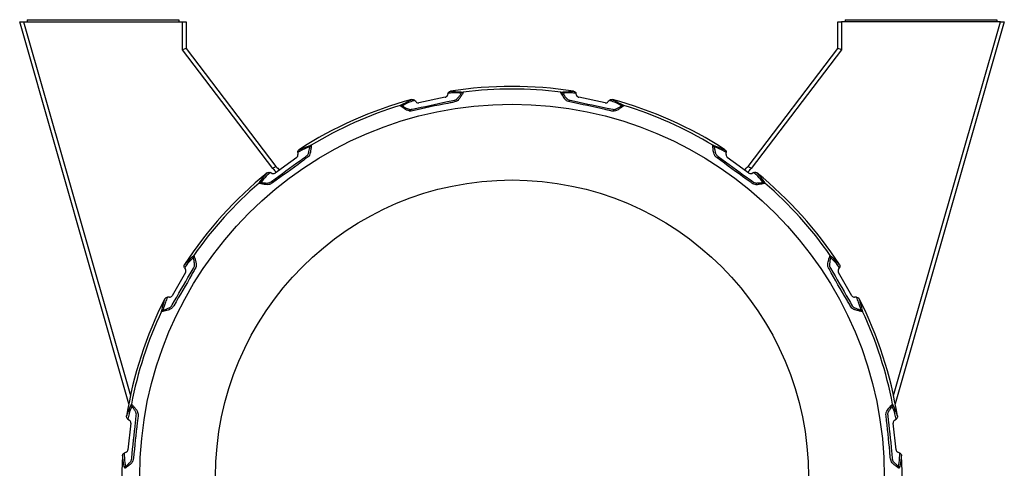
# Model space of a CAD drawing. Units: millimetres. Extents: x 0 to 312, y 0 to 299.
# Drawn here: x 247 to 312, y 270 to 299 of the extents above; entities that cross this region are included whole.
import ezdxf

# ---------------------------------------------------------------- set-up
doc = ezdxf.new("R2010")
doc.units = ezdxf.units.MM

msp = doc.modelspace()

# ---------------------------------------------------------------- linework, layer by layer
at = {"color": 7, "linetype": 'Continuous', "lineweight": 30}
for p, q in [((247.3, 299.176), (247.561, 299.176)), ((254.503, 273.985), (247.3, 299.176)), ((247.561, 299.176), (258.05, 299.176)), ((247.8, 299.326), (247.8, 299.176)), ((247.8, 299.326), (257.8, 299.326)), ((257.8, 299.326), (257.8, 299.176)), ((258.05, 297.346), (258.05, 299.176)), ((258.05, 299.176), (258.3, 299.176)), ((258.3, 299.176), (258.3, 297.426)), ((301.3, 299.176), (301.55, 299.176)), ((301.3, 297.426), (301.3, 299.176)), ((301.55, 299.176), (301.55, 297.346)), ((312.038, 299.176), (301.55, 299.176)), ((301.8, 299.326), (301.8, 299.176)), ((301.8, 299.326), (311.8, 299.326)), ((312.3, 299.176), (305.097, 273.985)), ((311.8, 299.326), (311.8, 299.176)), ((312.038, 299.176), (312.3, 299.176)), ((264.018, 289.504), (258.05, 297.346)), ((258.3, 297.426), (264.217, 289.651)), ((295.383, 289.651), (301.3, 297.426)), ((301.55, 297.346), (295.581, 289.504)), ((275.574, 294.467), (275.532, 294.339)), ((284.067, 294.339), (284.025, 294.467)), ((273.463, 293.899), (273.373, 293.999)), ((275.384, 294.205), (273.653, 293.837)), ((285.946, 293.837), (284.215, 294.205)), ((286.226, 293.999), (286.136, 293.899)), ((265.653, 290.562), (265.667, 290.428)), ((293.932, 290.428), (293.946, 290.562)), ((265.585, 290.245), (264.154, 289.205)), ((295.445, 289.205), (294.014, 290.245)), ((263.955, 289.184), (263.832, 289.239)), ((295.767, 289.239), (295.644, 289.184)), ((258.177, 282.959), (258.245, 282.842)), ((301.354, 282.842), (301.422, 282.959)), ((258.245, 282.642), (257.36, 281.11)), ((302.239, 281.11), (301.354, 282.642)), ((257.187, 281.01), (257.052, 281.01)), ((302.547, 281.01), (302.412, 281.01)), ((254.441, 272.973), (254.55, 272.894)), ((254.631, 272.711), (254.446, 270.952)), ((305.153, 270.952), (304.968, 272.711)), ((305.049, 272.894), (305.159, 272.973)), ((254.329, 270.79), (254.205, 270.735)), ((305.394, 270.735), (305.27, 270.79))]:
    msp.add_line(p, q, dxfattribs=at)
at = {"color": 8, "linetype": 'Continuous', "lineweight": 30}
for p, q in [((247.561, 299.176), (254.611, 274.522)), ((304.989, 274.522), (312.038, 299.176))]:
    msp.add_line(p, q, dxfattribs=at)
at = {"color": 7, "linetype": 'Continuous', "lineweight": 30}
for radius in [24.575, 19.575]:
    msp.add_circle((279.8, 269.176), radius, dxfattribs=at)
for centre, radius, start, end in [((279.8, 269.176), 25.75, 80.91408, 99.08592), ((276.603, 294.35), 0.199, 97.33688, 139.13436), ((279.8, 269.176), 25.575, 82.7632, 97.2368), ((282.996, 294.35), 0.199, 40.86564, 82.66312), ((279.8, 269.176), 25.75, 104.91408, 123.08592), ((273.612, 294.032), 0.199, 221.89746, 282.10302), ((275.343, 294.4), 0.199, 281.8639, 342.13666), ((284.256, 294.4), 0.199, 197.89786, 258.10158), ((285.988, 294.032), 0.199, 257.86336, 318.13616), ((279.8, 269.176), 25.75, 56.91408, 75.08592), ((279.8, 269.176), 25.575, 106.7632, 121.2368), ((272.48, 293.474), 0.199, 64.86509, 106.66406), ((287.119, 293.474), 0.199, 73.33594, 115.13491), ((279.8, 269.176), 25.575, 58.7632, 73.2368), ((266.641, 290.874), 0.199, 121.3356, 163.13403), ((292.959, 290.874), 0.199, 16.86597, 58.6644), ((265.469, 290.407), 0.199, 305.86298, 6.13695), ((294.131, 290.407), 0.199, 173.89758, 234.10249), ((266.755, 286.01), 4.439, 124.87233, 128.06583), ((265.012, 290.257), 1, 217.27338, 236.84791), ((294.587, 290.257), 1, 303.28986, 322.72662), ((292.845, 286.01), 4.439, 51.93417, 55.12767), ((279.8, 269.176), 25.75, 128.91408, 147.08592), ((264.037, 289.366), 0.199, 245.89705, 306.10331), ((295.562, 289.366), 0.199, 233.86348, 294.13616), ((279.8, 269.176), 25.75, 32.91408, 51.08592), ((279.8, 269.176), 25.575, 130.7632, 145.2368), ((263.231, 288.396), 0.199, 88.86501, 130.66479), ((296.369, 288.396), 0.199, 49.33521, 91.13499), ((279.8, 269.176), 25.575, 34.7632, 49.2368), ((258.953, 283.645), 0.199, 145.33801, 187.13215), ((300.646, 283.645), 0.199, 352.86785, 34.66199), ((258.073, 282.742), 0.199, 329.86289, 30.13711), ((301.527, 282.742), 0.199, 149.89706, 210.10294), ((279.8, 269.176), 25.75, 152.91408, 171.08592), ((257.187, 281.21), 0.199, 269.89864, 330.10161), ((302.412, 281.209), 0.199, 209.86356, 270.13618), ((279.8, 269.176), 25.75, 8.91408, 27.08592), ((256.846, 279.995), 0.199, 112.86621, 154.6647), ((302.754, 279.995), 0.199, 25.3353, 67.13379), ((279.8, 269.176), 25.575, 154.7632, 169.2368), ((279.8, 269.176), 25.575, 10.7632, 25.2368), ((254.87, 273.916), 0.199, 169.3361, 211.13342), ((304.729, 273.916), 0.199, 328.86658, 10.6639), ((254.433, 272.732), 0.199, 353.86348, 54.13654), ((305.166, 272.732), 0.199, 125.89713, 186.10285), ((279.8, 269.176), 25.75, 176.91408, 195.08592), ((254.248, 270.972), 0.199, 293.89839, 354.10155), ((279.8, 269.176), 25.75, 344.91408, 3.08592), ((305.351, 270.972), 0.199, 185.86396, 246.1361), ((254.43, 269.724), 0.199, 136.86582, 178.66435), ((305.17, 269.724), 0.199, 1.33565, 43.13418)]:
    msp.add_arc(centre, radius, start, end, dxfattribs=at)
at = {"color": 8, "linetype": 'Continuous', "lineweight": 30}
for centre, start, end in [((265.012, 290.261), 217.27338, 232.72543), ((294.587, 290.261), 307.16481, 322.72662)]:
    msp.add_arc(centre, 1.25, start, end, dxfattribs=at)
at = {"color": 7, "linetype": 'Continuous', "lineweight": 30}
for centre, major_axis, start_param, end_param in [((258.05, 297.342), (0.25, 0.084), 0.005285, 1.565511), ((301.55, 297.342), (0.25, -0.084), 1.576081, 3.136308)]:
    msp.add_ellipse(centre, major_axis=major_axis, ratio=0.015671, start_param=start_param, end_param=end_param, dxfattribs=at)
for points, knots in [([(276.578, 294.548), (276.579, 294.54), (276.58, 294.526), (276.521, 294.415), (276.416, 294.254), (276.307, 294.069), (276.119, 293.92), (275.861, 293.86), (274.884, 293.693), (273.963, 293.464), (273.097, 293.291), (272.958, 293.308), (272.785, 293.384), (272.611, 293.514), (272.473, 293.609), (272.422, 293.654), (272.423, 293.662), (272.423, 293.665)], [0, 0, 0, 0, 0.043454, 0.086047, 0.142313, 0.18881, 0.217792, 0.2717, 0.326546, 0.749564, 0.78158, 0.791578, 0.825163, 0.887103, 0.93527, 0.976535, 1, 1, 1, 1]), ([(275.574, 294.467), (275.583, 294.488), (275.601, 294.529), (275.653, 294.576), (275.7, 294.597), (275.727, 294.602), (275.733, 294.603)], [0, 0, 0, 0, 0.3062717, 0.6125158, 0.9194889, 1, 1, 1, 1]), ([(276.453, 294.48), (276.28, 294.493), (276, 294.513), (275.692, 294.48), (275.574, 294.467)], [0, 0, 0, 0, 0.619401, 1, 1, 1, 1]), ([(275.733, 294.603), (275.843, 294.598), (276.132, 294.584), (276.407, 294.562), (276.578, 294.548)], [0, 0, 0, 0, 0.379766, 1, 1, 1, 1]), ([(276.212, 294.148), (276.212, 294.148), (276.234, 294.173), (276.302, 294.26), (276.392, 294.371), (276.455, 294.463), (276.453, 294.475), (276.453, 294.48)], [0, 0, 0, 0, 0.0000377, 0.1519249, 0.4953906, 0.747141, 1, 1, 1, 1]), ([(287.176, 293.665), (287.174, 293.658), (287.169, 293.644), (287.07, 293.567), (286.909, 293.462), (286.734, 293.337), (286.502, 293.278), (286.241, 293.328), (285.281, 293.572), (284.346, 293.738), (283.485, 293.933), (283.365, 294.005), (283.238, 294.144), (283.132, 294.334), (283.044, 294.476), (283.016, 294.539), (283.02, 294.545), (283.021, 294.548)], [0, 0, 0, 0, 0.043454, 0.086047, 0.142313, 0.18881, 0.217792, 0.2717, 0.326546, 0.749564, 0.78158, 0.791578, 0.825163, 0.887103, 0.935271, 0.976535, 1, 1, 1, 1]), ([(283.021, 294.548), (283.192, 294.562), (283.467, 294.584), (283.756, 294.598), (283.866, 294.603)], [0, 0, 0, 0, 0.620234, 1, 1, 1, 1]), ([(283.147, 294.48), (283.145, 294.479), (283.141, 294.474), (283.171, 294.422), (283.256, 294.311), (283.338, 294.203), (283.387, 294.148), (283.387, 294.148)], [0, 0, 0, 0, 0.136439, 0.377761, 0.66666, 0.999962, 1, 1, 1, 1]), ([(284.025, 294.467), (283.907, 294.48), (283.599, 294.513), (283.32, 294.493), (283.147, 294.48)], [0, 0, 0, 0, 0.380599, 1, 1, 1, 1]), ([(283.866, 294.603), (283.888, 294.597), (283.932, 294.586), (283.986, 294.542), (284.014, 294.499), (284.023, 294.473), (284.025, 294.467)], [0, 0, 0, 0, 0.3080001, 0.6160267, 0.9233534, 1, 1, 1, 1]), ([(272.423, 293.665), (272.574, 293.747), (272.816, 293.879), (273.074, 294.009), (273.172, 294.059)], [0, 0, 0, 0, 0.620234, 1, 1, 1, 1]), ([(273.373, 293.999), (273.26, 293.963), (272.965, 293.868), (272.718, 293.736), (272.565, 293.654)], [0, 0, 0, 0, 0.3805993, 1, 1, 1, 1]), ([(273.146, 293.414), (273.146, 293.414), (273.169, 293.42), (273.968, 293.572), (274.92, 293.807), (275.859, 293.984), (276.02, 294.025), (276.02, 294.025)], [0, 0, 0, 0, 0.0000103, 0.0243868, 0.8307086, 0.9999897, 1, 1, 1, 1]), ([(273.172, 294.059), (273.195, 294.062), (273.24, 294.07), (273.306, 294.052), (273.35, 294.024), (273.369, 294.004), (273.373, 293.999)], [0, 0, 0, 0, 0.307999, 0.616026, 0.92335, 1, 1, 1, 1]), ([(276.02, 294.025), (276.02, 294.025), (276.042, 294.029), (276.096, 294.047), (276.163, 294.094), (276.198, 294.129), (276.212, 294.148), (276.212, 294.148)], [0, 0, 0, 0, 0.000119, 0.274831, 0.674219, 0.999882, 1, 1, 1, 1]), ([(283.387, 294.148), (283.387, 294.148), (283.393, 294.14), (283.413, 294.117), (283.448, 294.085), (283.499, 294.051), (283.54, 294.034), (283.573, 294.026), (283.58, 294.025), (283.58, 294.025)], [0, 0, 0, 0, 0.000118, 0.125336, 0.480002, 0.598612, 0.916312, 0.999881, 1, 1, 1, 1]), ([(283.58, 294.025), (283.58, 294.025), (283.603, 294.019), (284.402, 293.865), (285.353, 293.629), (286.292, 293.455), (286.453, 293.414), (286.453, 293.414)], [0, 0, 0, 0, 0.0000103, 0.0243868, 0.8307087, 0.9999897, 1, 1, 1, 1]), ([(286.226, 293.999), (286.243, 294.015), (286.276, 294.045), (286.342, 294.066), (286.394, 294.067), (286.421, 294.06), (286.427, 294.059)], [0, 0, 0, 0, 0.306273, 0.612518, 0.919488, 1, 1, 1, 1]), ([(287.034, 293.654), (286.881, 293.736), (286.634, 293.868), (286.339, 293.963), (286.226, 293.999)], [0, 0, 0, 0, 0.6194007, 1, 1, 1, 1]), ([(286.427, 294.059), (286.525, 294.009), (286.783, 293.879), (287.026, 293.747), (287.176, 293.665)], [0, 0, 0, 0, 0.379766, 1, 1, 1, 1]), ([(272.565, 293.654), (272.564, 293.652), (272.563, 293.646), (272.611, 293.611), (272.734, 293.543), (272.853, 293.48), (272.92, 293.448), (272.92, 293.448)], [0, 0, 0, 0, 0.136439, 0.377761, 0.66666, 0.999961, 1, 1, 1, 1]), ([(272.92, 293.448), (272.92, 293.448), (272.928, 293.444), (272.957, 293.43), (273.001, 293.416), (273.062, 293.405), (273.106, 293.406), (273.139, 293.413), (273.146, 293.414), (273.146, 293.414)], [0, 0, 0, 0, 0.000114, 0.125335, 0.479999, 0.59861, 0.91631, 0.999881, 1, 1, 1, 1]), ([(286.453, 293.414), (286.453, 293.414), (286.476, 293.41), (286.532, 293.402), (286.613, 293.419), (286.658, 293.437), (286.679, 293.448), (286.679, 293.448)], [0, 0, 0, 0, 0.000119, 0.274831, 0.67422, 0.999886, 1, 1, 1, 1]), ([(286.679, 293.448), (286.679, 293.448), (286.71, 293.462), (286.807, 293.513), (286.934, 293.58), (287.029, 293.637), (287.032, 293.649), (287.034, 293.654)], [0, 0, 0, 0, 0.000039, 0.151925, 0.495391, 0.747141, 1, 1, 1, 1]), ([(266.537, 291.044), (266.541, 291.037), (266.548, 291.025), (266.538, 290.9), (266.509, 290.71), (266.484, 290.497), (266.375, 290.282), (266.149, 290.14), (265.367, 289.535), (264.588, 288.991), (263.868, 288.48), (263.734, 288.439), (263.546, 288.438), (263.334, 288.486), (263.169, 288.516), (263.103, 288.537), (263.101, 288.545), (263.101, 288.547)], [0, 0, 0, 0, 0.043465, 0.086068, 0.142349, 0.188856, 0.217846, 0.271669, 0.326378, 0.749501, 0.781526, 0.791526, 0.82512, 0.887075, 0.935254, 0.976529, 1, 1, 1, 1]), ([(265.653, 290.562), (265.653, 290.585), (265.652, 290.63), (265.68, 290.693), (265.715, 290.732), (265.738, 290.748), (265.743, 290.751)], [0, 0, 0, 0, 0.30627, 0.61252, 0.919486, 1, 1, 1, 1]), ([(266.45, 290.931), (266.287, 290.872), (266.024, 290.777), (265.755, 290.621), (265.653, 290.562)], [0, 0, 0, 0, 0.619401, 1, 1, 1, 1]), ([(265.743, 290.751), (265.845, 290.791), (266.115, 290.896), (266.375, 290.987), (266.537, 291.044)], [0, 0, 0, 0, 0.379766, 1, 1, 1, 1]), ([(266.365, 290.529), (266.365, 290.529), (266.374, 290.563), (266.404, 290.668), (266.438, 290.807), (266.459, 290.916), (266.453, 290.926), (266.45, 290.931)], [0, 0, 0, 0, 0.00004, 0.151925, 0.495392, 0.747141, 1, 1, 1, 1]), ([(296.498, 288.547), (296.494, 288.542), (296.484, 288.531), (296.362, 288.501), (296.172, 288.471), (295.962, 288.429), (295.724, 288.466), (295.519, 288.637), (294.702, 289.193), (293.944, 289.766), (293.235, 290.294), (293.155, 290.408), (293.096, 290.587), (293.076, 290.803), (293.054, 290.97), (293.053, 291.038), (293.06, 291.042), (293.062, 291.044)], [0, 0, 0, 0, 0.043465, 0.086068, 0.142349, 0.188857, 0.217847, 0.27167, 0.326379, 0.749501, 0.781526, 0.791526, 0.82512, 0.887075, 0.935254, 0.976529, 1, 1, 1, 1]), ([(293.062, 291.044), (293.224, 290.987), (293.485, 290.896), (293.754, 290.791), (293.856, 290.751)], [0, 0, 0, 0, 0.620234, 1, 1, 1, 1]), ([(293.149, 290.931), (293.147, 290.93), (293.141, 290.928), (293.149, 290.868), (293.178, 290.731), (293.216, 290.602), (293.234, 290.529), (293.234, 290.529)], [0, 0, 0, 0, 0.136439, 0.37776, 0.66666, 0.99996, 1, 1, 1, 1]), ([(293.946, 290.562), (293.844, 290.621), (293.576, 290.777), (293.312, 290.872), (293.149, 290.931)], [0, 0, 0, 0, 0.380599, 1, 1, 1, 1]), ([(293.856, 290.751), (293.874, 290.737), (293.91, 290.708), (293.941, 290.647), (293.949, 290.596), (293.947, 290.568), (293.946, 290.562)], [0, 0, 0, 0, 0.308, 0.616025, 0.92335, 1, 1, 1, 1]), ([(263.863, 288.612), (263.863, 288.612), (263.882, 288.627), (264.547, 289.095), (265.326, 289.689), (266.108, 290.238), (266.24, 290.339), (266.24, 290.339)], [0, 0, 0, 0, 0.00001, 0.024387, 0.830709, 0.99999, 1, 1, 1, 1]), ([(266.24, 290.339), (266.24, 290.339), (266.258, 290.352), (266.301, 290.391), (266.343, 290.461), (266.359, 290.507), (266.365, 290.529), (266.365, 290.529)], [0, 0, 0, 0, 0.000117, 0.274831, 0.674221, 0.999884, 1, 1, 1, 1]), ([(293.234, 290.529), (293.234, 290.529), (293.236, 290.521), (293.245, 290.49), (293.264, 290.448), (293.297, 290.396), (293.327, 290.364), (293.354, 290.343), (293.36, 290.339), (293.36, 290.339)], [0, 0, 0, 0, 0.000116, 0.125333, 0.479998, 0.598609, 0.916313, 0.999883, 1, 1, 1, 1]), ([(293.36, 290.339), (293.36, 290.339), (293.379, 290.324), (294.043, 289.855), (294.822, 289.261), (295.605, 288.713), (295.736, 288.612), (295.736, 288.612)], [0, 0, 0, 0, 0.00001, 0.024387, 0.830709, 0.99999, 1, 1, 1, 1]), ([(263.625, 289.212), (263.644, 289.225), (263.682, 289.249), (263.75, 289.26), (263.801, 289.252), (263.827, 289.242), (263.832, 289.239)], [0, 0, 0, 0, 0.308003, 0.616024, 0.923352, 1, 1, 1, 1]), ([(295.767, 289.239), (295.789, 289.247), (295.832, 289.261), (295.9, 289.254), (295.947, 289.233), (295.97, 289.216), (295.975, 289.212)], [0, 0, 0, 0, 0.306268, 0.612518, 0.919491, 1, 1, 1, 1]), ([(263.101, 288.547), (263.205, 288.684), (263.372, 288.903), (263.555, 289.127), (263.625, 289.212)], [0, 0, 0, 0, 0.620234, 1, 1, 1, 1]), ([(263.832, 289.239), (263.744, 289.16), (263.513, 288.953), (263.341, 288.732), (263.235, 288.595)], [0, 0, 0, 0, 0.380599, 1, 1, 1, 1]), ([(263.643, 288.552), (263.643, 288.552), (263.652, 288.551), (263.683, 288.55), (263.73, 288.555), (263.789, 288.57), (263.83, 288.589), (263.857, 288.608), (263.863, 288.612), (263.863, 288.612)], [0, 0, 0, 0, 0.00012, 0.125337, 0.480001, 0.598612, 0.916311, 0.999883, 1, 1, 1, 1]), ([(295.736, 288.612), (295.736, 288.612), (295.755, 288.599), (295.804, 288.569), (295.884, 288.552), (295.933, 288.55), (295.956, 288.552), (295.956, 288.552)], [0, 0, 0, 0, 0.000117, 0.274828, 0.67422, 0.999887, 1, 1, 1, 1]), ([(296.365, 288.595), (296.258, 288.732), (296.086, 288.953), (295.855, 289.16), (295.767, 289.239)], [0, 0, 0, 0, 0.619401, 1, 1, 1, 1]), ([(295.975, 289.212), (296.044, 289.127), (296.227, 288.903), (296.395, 288.684), (296.498, 288.547)], [0, 0, 0, 0, 0.379766, 1, 1, 1, 1]), ([(263.235, 288.595), (263.235, 288.593), (263.236, 288.587), (263.294, 288.575), (263.433, 288.561), (263.568, 288.557), (263.643, 288.552), (263.643, 288.552)], [0, 0, 0, 0, 0.136439, 0.377761, 0.66666, 0.999961, 1, 1, 1, 1]), ([(295.956, 288.552), (295.956, 288.552), (295.99, 288.554), (296.1, 288.557), (296.243, 288.568), (296.353, 288.582), (296.361, 288.591), (296.365, 288.595)], [0, 0, 0, 0, 0.000039, 0.151925, 0.495391, 0.747141, 1, 1, 1, 1]), ([(258.789, 283.759), (258.795, 283.755), (258.807, 283.746), (258.849, 283.628), (258.9, 283.442), (258.963, 283.238), (258.951, 282.997), (258.802, 282.775), (258.335, 281.905), (257.844, 281.091), (257.393, 280.331), (257.288, 280.239), (257.116, 280.162), (256.903, 280.12), (256.74, 280.08), (256.672, 280.072), (256.667, 280.078), (256.666, 280.08)], [0, 0, 0, 0, 0.043465, 0.086068, 0.142349, 0.188857, 0.217847, 0.27167, 0.326379, 0.749501, 0.781526, 0.791526, 0.82512, 0.887075, 0.935254, 0.976529, 1, 1, 1, 1]), ([(258.755, 283.621), (258.63, 283.501), (258.429, 283.306), (258.247, 283.055), (258.177, 282.959)], [0, 0, 0, 0, 0.619401, 1, 1, 1, 1]), ([(258.183, 283.168), (258.26, 283.246), (258.464, 283.452), (258.665, 283.641), (258.789, 283.759)], [0, 0, 0, 0, 0.379766, 1, 1, 1, 1]), ([(258.842, 283.219), (258.842, 283.219), (258.837, 283.253), (258.82, 283.361), (258.795, 283.503), (258.77, 283.611), (258.76, 283.617), (258.755, 283.621)], [0, 0, 0, 0, 0.000039, 0.151926, 0.495392, 0.747141, 1, 1, 1, 1]), ([(302.934, 280.08), (302.927, 280.078), (302.914, 280.072), (302.79, 280.094), (302.604, 280.143), (302.396, 280.19), (302.193, 280.321), (302.075, 280.561), (301.555, 281.401), (301.096, 282.233), (300.663, 283.003), (300.636, 283.14), (300.655, 283.328), (300.725, 283.534), (300.772, 283.694), (300.8, 283.757), (300.807, 283.758), (300.81, 283.759)], [0, 0, 0, 0, 0.0434652, 0.086068, 0.1423488, 0.1888566, 0.2178467, 0.2716695, 0.3263784, 0.7495012, 0.7815256, 0.7915258, 0.8251199, 0.8870752, 0.9352544, 0.9765294, 1, 1, 1, 1]), ([(300.844, 283.621), (300.841, 283.621), (300.835, 283.621), (300.817, 283.563), (300.79, 283.426), (300.768, 283.293), (300.758, 283.219), (300.758, 283.219)], [0, 0, 0, 0, 0.136439, 0.377761, 0.666659, 0.999961, 1, 1, 1, 1]), ([(300.81, 283.759), (300.935, 283.641), (301.136, 283.452), (301.339, 283.246), (301.416, 283.168)], [0, 0, 0, 0, 0.620234, 1, 1, 1, 1]), ([(301.422, 282.959), (301.353, 283.055), (301.171, 283.306), (300.969, 283.501), (300.844, 283.621)], [0, 0, 0, 0, 0.380599, 1, 1, 1, 1]), ([(257.335, 280.45), (257.335, 280.45), (257.348, 280.47), (257.751, 281.176), (258.244, 282.024), (258.722, 282.85), (258.804, 282.994), (258.804, 282.994)], [0, 0, 0, 0, 0.00001, 0.024387, 0.830709, 0.99999, 1, 1, 1, 1]), ([(258.177, 282.959), (258.168, 282.98), (258.149, 283.021), (258.149, 283.09), (258.165, 283.139), (258.18, 283.163), (258.183, 283.168)], [0, 0, 0, 0, 0.3062714, 0.6125205, 0.9194943, 1, 1, 1, 1]), ([(258.804, 282.994), (258.804, 282.994), (258.816, 283.014), (258.839, 283.066), (258.849, 283.147), (258.845, 283.196), (258.842, 283.219), (258.842, 283.219)], [0, 0, 0, 0, 0.000119, 0.274834, 0.674222, 0.999886, 1, 1, 1, 1]), ([(300.758, 283.219), (300.758, 283.219), (300.756, 283.21), (300.752, 283.179), (300.752, 283.132), (300.761, 283.072), (300.775, 283.03), (300.791, 283), (300.795, 282.994), (300.795, 282.994)], [0, 0, 0, 0, 0.000114, 0.125333, 0.479999, 0.598609, 0.916308, 0.999881, 1, 1, 1, 1]), ([(300.795, 282.994), (300.795, 282.994), (300.807, 282.973), (301.214, 282.27), (301.706, 281.422), (302.179, 280.593), (302.264, 280.45), (302.264, 280.45)], [0, 0, 0, 0, 0.0000102, 0.0243867, 0.8307088, 0.9999901, 1, 1, 1, 1]), ([(301.416, 283.168), (301.427, 283.148), (301.448, 283.108), (301.451, 283.039), (301.438, 282.989), (301.425, 282.964), (301.422, 282.959)], [0, 0, 0, 0, 0.307996, 0.616024, 0.923351, 1, 1, 1, 1]), ([(256.666, 280.08), (256.705, 280.247), (256.769, 280.516), (256.845, 280.795), (256.874, 280.901)], [0, 0, 0, 0, 0.620234, 1, 1, 1, 1]), ([(257.052, 281.01), (257.004, 280.902), (256.877, 280.619), (256.81, 280.347), (256.768, 280.179)], [0, 0, 0, 0, 0.3805993, 1, 1, 1, 1]), ([(256.874, 280.901), (256.886, 280.92), (256.911, 280.958), (256.969, 280.996), (257.018, 281.009), (257.046, 281.01), (257.052, 281.01)], [0, 0, 0, 0, 0.307999, 0.616028, 0.923347, 1, 1, 1, 1]), ([(302.831, 280.179), (302.789, 280.347), (302.722, 280.619), (302.595, 280.902), (302.547, 281.01)], [0, 0, 0, 0, 0.6194007, 1, 1, 1, 1]), ([(302.547, 281.01), (302.57, 281.008), (302.615, 281.004), (302.674, 280.969), (302.709, 280.931), (302.723, 280.906), (302.725, 280.901)], [0, 0, 0, 0, 0.306275, 0.612521, 0.919486, 1, 1, 1, 1]), ([(302.725, 280.901), (302.754, 280.795), (302.831, 280.516), (302.894, 280.247), (302.934, 280.08)], [0, 0, 0, 0, 0.379766, 1, 1, 1, 1]), ([(256.768, 280.179), (256.769, 280.177), (256.773, 280.171), (256.831, 280.185), (256.964, 280.229), (257.088, 280.279), (257.159, 280.305), (257.159, 280.305)], [0, 0, 0, 0, 0.1364389, 0.3777601, 0.666658, 0.9999593, 1, 1, 1, 1]), ([(257.159, 280.305), (257.159, 280.305), (257.167, 280.308), (257.197, 280.32), (257.237, 280.343), (257.285, 280.381), (257.314, 280.415), (257.332, 280.444), (257.335, 280.45), (257.335, 280.45)], [0, 0, 0, 0, 0.000113, 0.125331, 0.479996, 0.598607, 0.91631, 0.999881, 1, 1, 1, 1]), ([(302.264, 280.45), (302.264, 280.45), (302.275, 280.43), (302.309, 280.384), (302.374, 280.334), (302.419, 280.314), (302.44, 280.305), (302.44, 280.305)], [0, 0, 0, 0, 0.000119, 0.274832, 0.674222, 0.999887, 1, 1, 1, 1]), ([(302.44, 280.305), (302.44, 280.305), (302.473, 280.293), (302.573, 280.252), (302.709, 280.204), (302.815, 280.172), (302.826, 280.176), (302.831, 280.179)], [0, 0, 0, 0, 0.000041, 0.151926, 0.495392, 0.747141, 1, 1, 1, 1]), ([(254.674, 273.952), (254.682, 273.951), (254.696, 273.948), (254.782, 273.857), (254.904, 273.708), (255.046, 273.547), (255.129, 273.322), (255.106, 273.058), (254.964, 272.078), (254.897, 271.131), (254.793, 270.253), (254.734, 270.127), (254.609, 269.986), (254.431, 269.861), (254.299, 269.758), (254.24, 269.724), (254.233, 269.727), (254.23, 269.728)], [0, 0, 0, 0, 0.0434544, 0.0860465, 0.1423133, 0.1888096, 0.2177923, 0.2716998, 0.326546, 0.7495636, 0.7815799, 0.7915776, 0.8251634, 0.8871034, 0.9352705, 0.9765353, 1, 1, 1, 1]), ([(254.361, 273.166), (254.399, 273.269), (254.502, 273.539), (254.608, 273.794), (254.674, 273.952)], [0, 0, 0, 0, 0.3797658, 1, 1, 1, 1]), ([(254.7, 273.812), (254.634, 273.652), (254.529, 273.392), (254.465, 273.089), (254.441, 272.973)], [0, 0, 0, 0, 0.6194007, 1, 1, 1, 1]), ([(254.942, 273.481), (254.942, 273.481), (254.925, 273.51), (254.863, 273.601), (254.784, 273.721), (254.717, 273.809), (254.705, 273.811), (254.7, 273.812)], [0, 0, 0, 0, 0.000039, 0.151925, 0.495391, 0.747141, 1, 1, 1, 1]), ([(305.369, 269.728), (305.361, 269.728), (305.347, 269.728), (305.243, 269.799), (305.094, 269.92), (304.921, 270.047), (304.793, 270.25), (304.76, 270.513), (304.695, 271.502), (304.564, 272.442), (304.483, 273.322), (304.515, 273.458), (304.608, 273.622), (304.756, 273.781), (304.864, 273.909), (304.915, 273.955), (304.922, 273.953), (304.925, 273.952)], [0, 0, 0, 0, 0.043454, 0.086047, 0.142313, 0.18881, 0.217792, 0.2717, 0.326546, 0.749564, 0.78158, 0.791578, 0.825163, 0.887103, 0.935271, 0.976535, 1, 1, 1, 1]), ([(304.9, 273.812), (304.897, 273.813), (304.891, 273.816), (304.852, 273.771), (304.772, 273.656), (304.695, 273.545), (304.657, 273.481), (304.657, 273.481)], [0, 0, 0, 0, 0.136439, 0.377761, 0.666659, 0.999961, 1, 1, 1, 1]), ([(305.159, 272.973), (305.134, 273.089), (305.07, 273.392), (304.965, 273.652), (304.9, 273.812)], [0, 0, 0, 0, 0.3805993, 1, 1, 1, 1]), ([(304.925, 273.952), (304.991, 273.794), (305.097, 273.539), (305.2, 273.269), (305.239, 273.166)], [0, 0, 0, 0, 0.6202342, 1, 1, 1, 1]), ([(254.441, 272.973), (254.424, 272.988), (254.39, 273.018), (254.362, 273.081), (254.356, 273.132), (254.36, 273.16), (254.361, 273.166)], [0, 0, 0, 0, 0.306273, 0.612519, 0.91949, 1, 1, 1, 1]), ([(254.692, 270.338), (254.692, 270.338), (254.695, 270.362), (254.773, 271.171), (254.867, 272.146), (254.989, 273.094), (254.999, 273.26), (254.999, 273.26)], [0, 0, 0, 0, 0.00001, 0.024387, 0.830709, 0.99999, 1, 1, 1, 1]), ([(254.999, 273.26), (254.999, 273.26), (255.002, 273.283), (255.002, 273.34), (254.978, 273.418), (254.954, 273.461), (254.942, 273.481), (254.942, 273.481)], [0, 0, 0, 0, 0.000119, 0.274831, 0.67422, 0.999887, 1, 1, 1, 1]), ([(304.657, 273.481), (304.657, 273.481), (304.653, 273.473), (304.635, 273.446), (304.617, 273.404), (304.6, 273.345), (304.597, 273.3), (304.599, 273.267), (304.6, 273.26), (304.6, 273.26)], [0, 0, 0, 0, 0.000113, 0.125336, 0.48, 0.598611, 0.916312, 0.999881, 1, 1, 1, 1]), ([(304.6, 273.26), (304.6, 273.26), (304.601, 273.236), (304.703, 272.429), (304.795, 271.453), (304.886, 270.503), (304.907, 270.338), (304.907, 270.338)], [0, 0, 0, 0, 0.00001, 0.024387, 0.830709, 0.99999, 1, 1, 1, 1]), ([(305.239, 273.166), (305.24, 273.144), (305.243, 273.098), (305.218, 273.034), (305.185, 272.994), (305.163, 272.976), (305.159, 272.973)], [0, 0, 0, 0, 0.307999, 0.616026, 0.923351, 1, 1, 1, 1]), ([(254.087, 270.562), (254.09, 270.585), (254.097, 270.63), (254.135, 270.688), (254.175, 270.72), (254.2, 270.732), (254.205, 270.735)], [0, 0, 0, 0, 0.307999, 0.616022, 0.923346, 1, 1, 1, 1]), ([(254.23, 269.728), (254.199, 269.897), (254.147, 270.168), (254.104, 270.454), (254.087, 270.562)], [0, 0, 0, 0, 0.6202342, 1, 1, 1, 1]), ([(254.205, 270.735), (254.205, 270.617), (254.205, 270.306), (254.254, 270.031), (254.284, 269.86)], [0, 0, 0, 0, 0.380599, 1, 1, 1, 1]), ([(305.315, 269.86), (305.345, 270.031), (305.395, 270.306), (305.394, 270.617), (305.394, 270.735)], [0, 0, 0, 0, 0.619401, 1, 1, 1, 1]), ([(305.512, 270.562), (305.496, 270.454), (305.452, 270.168), (305.401, 269.897), (305.369, 269.728)], [0, 0, 0, 0, 0.3797658, 1, 1, 1, 1]), ([(305.394, 270.735), (305.413, 270.724), (305.453, 270.701), (305.493, 270.646), (305.509, 270.597), (305.512, 270.568), (305.512, 270.562)], [0, 0, 0, 0, 0.30627, 0.612519, 0.91949, 1, 1, 1, 1]), ([(254.284, 269.86), (254.286, 269.859), (254.291, 269.855), (254.339, 269.891), (254.442, 269.985), (254.537, 270.081), (254.59, 270.134), (254.59, 270.134)], [0, 0, 0, 0, 0.1364389, 0.377761, 0.6666591, 0.9999607, 1, 1, 1, 1]), ([(254.59, 270.134), (254.59, 270.134), (254.596, 270.14), (254.619, 270.163), (254.646, 270.201), (254.674, 270.255), (254.687, 270.298), (254.691, 270.331), (254.692, 270.338), (254.692, 270.338)], [0, 0, 0, 0, 0.000113, 0.125335, 0.479998, 0.598611, 0.91631, 0.999881, 1, 1, 1, 1]), ([(304.907, 270.338), (304.907, 270.338), (304.91, 270.315), (304.921, 270.259), (304.961, 270.188), (304.993, 270.151), (305.009, 270.134), (305.009, 270.134)], [0, 0, 0, 0, 0.000119, 0.274831, 0.674222, 0.999887, 1, 1, 1, 1]), ([(305.009, 270.134), (305.009, 270.134), (305.033, 270.11), (305.11, 270.032), (305.213, 269.932), (305.298, 269.86), (305.309, 269.86), (305.315, 269.86)], [0, 0, 0, 0, 0.000039, 0.151926, 0.495391, 0.747141, 1, 1, 1, 1])]:
    msp.add_open_spline(points, degree=3, knots=knots, dxfattribs=at)

doc.saveas('drawing.dxf')
